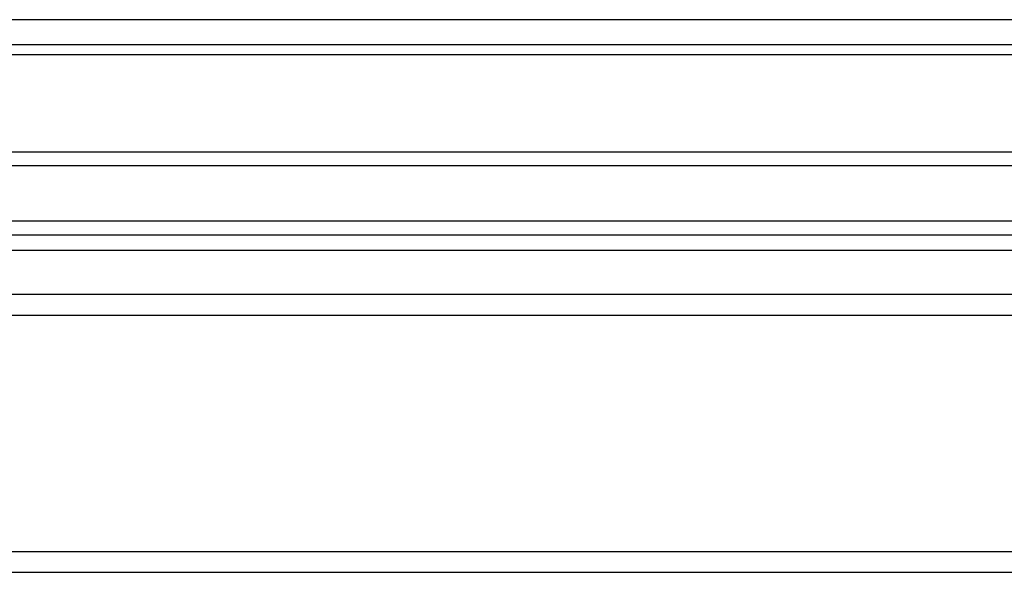
# Model space of a CAD drawing. Units: millimetres. Extents: x -1686 to 4120, y -1850 to 2563.
# Drawn here: x 394 to 465, y -1761 to -1721 of the extents above; entities that cross this region are included whole.
import ezdxf

# ---------------------------------------------------------------- set-up
doc = ezdxf.new("R2010")
doc.units = ezdxf.units.MM
doc.header["$LTSCALE"] = 65.395
doc.layers.get('0').update_dxf_attribs({"linetype": 'CONTINUOUS'})
doc.layers.add('GEOM', color=7, linetype='CONTINUOUS')

msp = doc.modelspace()

# ---------------------------------------------------------------- linework, layer by layer
at = {"linetype": 'Continuous'}
for p, q in [((62.981, -1723.845), (787.777, -1723.845)), ((47.689, -1741.101), (805.883, -1741.101)), ((47.779, -1742.601), (805.779, -1742.601)), ((47.779, -1759.601), (805.779, -1759.601)), ((47.779, -1761.101), (805.779, -1761.101))]:
    msp.add_line(p, q, dxfattribs=at)
at = {"layer": 'GEOM', "linetype": 'Continuous'}
for p, q in [((853.879, -1721.351), (35.079, -1721.351)), ((853.879, -1723.151), (35.079, -1723.151)), ((102.529, -1730.851), (768.318, -1730.851)), ((102.529, -1731.851), (768.318, -1731.851)), ((768.318, -1735.851), (102.529, -1735.851)), ((768.318, -1736.851), (102.529, -1736.851)), ((768.318, -1737.951), (102.529, -1737.951))]:
    msp.add_line(p, q, dxfattribs=at)

doc.saveas('drawing.dxf')
